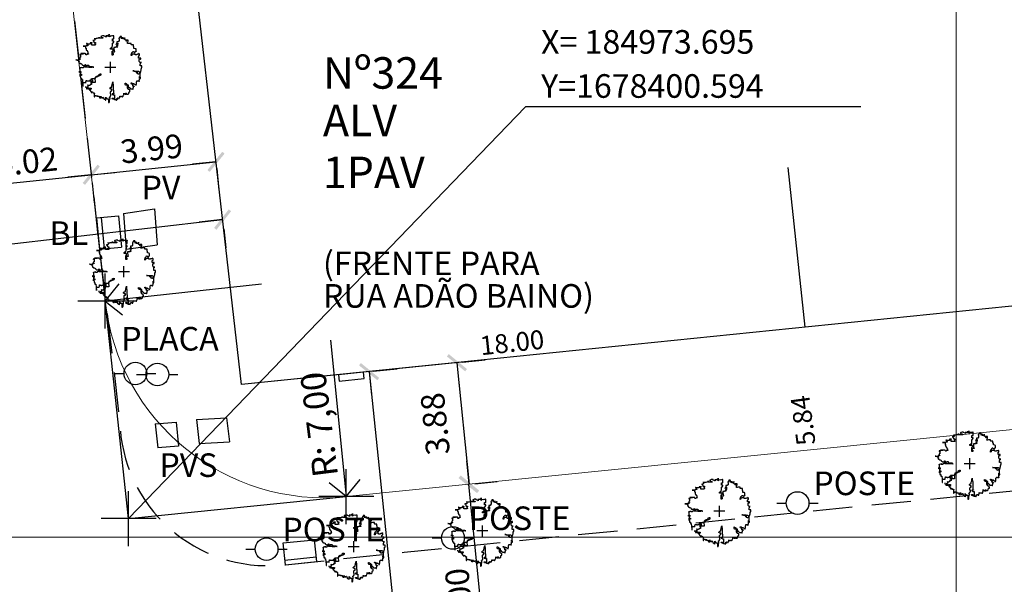
# Model space of a CAD drawing. Extents: x 183392 to 185351, y 1678162 to 1678787.
# Drawn here: x 184970 to 185002, y 1678399 to 1678416 of the extents above; entities that cross this region are included whole.
import ezdxf

# ---------------------------------------------------------------- set-up
doc = ezdxf.new("R2010")
doc.units = 0
doc.header["$LTSCALE"] = 5
doc.header["$MEASUREMENT"] = 0
doc.linetypes.add('HIDDEN', pattern=[0.375, 0.25, -0.125])
doc.layers.get('DEFPOINTS').update_dxf_attribs({"color": 8})
for name, color, linetype, lineweight in [('GEO-ALINHAMENTO', 160, 'Continuous', 0), ('GEO-MEIO-FIO', 162, 'Continuous', 0), ('TOP-MALHA', 8, 'Continuous', 0)]:
    doc.layers.add(name, color=color, linetype=linetype, lineweight=lineweight)
for name, color, linetype in [('TOP-ALINHAMENTO_EXISTENTE', 8, 'Continuous'), ('TOP-CADASTROS', 8, 'Continuous'), ('TOP-COTAS', 8, 'Continuous'), ('TOP-EQUIPAMENTOS_PÚBLICO', 9, 'Continuous'), ('TOP-IDENTIFICAÇÃO_PRÉDIOS', 254, 'Continuous'), ('TOP-MEIO_FIO', 8, 'HIDDEN'), ('TOP-PI', 160, 'Continuous'), ('TOP-PI_meio-fio', 3, 'Continuous'), ('TOP-PVS', 8, 'Continuous'), ('TOP-VEGETAÇÃO_EXTERNA', 254, 'Continuous')]:
    doc.layers.add(name, color=color, linetype=linetype)
doc.styles.add('ROMANS', font='romans.shx', dxfattribs={"height": 1})
doc.styles.add('SANSSERIF', font='sanss___.ttf', dxfattribs={"height": 1})
doc.styles.add('SANSSERIFBOLD', font='sanss___.ttf', dxfattribs={"height": 1.5})
doc.styles.add('SANSSERIFITALIC', font='sanss___.ttf', dxfattribs={"height": 0.75})
doc.dimstyles.new('COTAS-500', dxfattribs={"dimscale": 500, "dimtxt": 0.002, "dimasz": 0.0015, "dimexe": 0.0018, "dimexo": 0.0006, "dimgap": 0.0005, "dimtad": 1, "dimzin": 0, "dimdsep": 46, "dimtxsty": 'SANSSERIFITALIC', "dimblk": 'ARCHTICK', "dimblk1": 'ARCHTICK', "dimblk2": 'ARCHTICK', "dimcen": 0.0009, "dimclrd": 8, "dimclre": 8, "dimclrt": 8, "dimaunit": 1, "dimadec": 0, "dimazin": 0, "dimtfac": 1, "dimtdec": 4, "dimtix": 1, "dimtofl": 0, "dimtmove": 2, "dimatfit": 3, "dimldrblk": 'ARCHTICK', "dimfxl": 0, "dimtolj": 1, "dimtzin": 0, "dimarcsym": 0})

# ---------------------------------------------------------------- blocks, each defined once
blk = doc.blocks.new('IDENT')
at = {"style": 'SANSSERIFBOLD'}
blk.add_attdef('NÚMERODOPRÉDIO', (0, 0), '', height=1.25, dxfattribs=at)
at = {"color": 8}
for tag, p, height, style in [('TIPODECONSTRUÇÃO', (0, -1.738728), 1, 'SANSSERIFBOLD'), ('NÚMERODEPAVIMENTOS', (0, -3.160196), 1, 'SANSSERIFBOLD'), ('NÚMERODEPAVIMENTOS', (0, -4.581665), 1, 'SANSSERIFBOLD'), ('OBS1', (0, -5.924125), 0.75, 'SANSSERIF'), ('OBS2', (0, -6.957939), 0.75, 'SANSSERIF')]:
    blk.add_attdef(tag, p, '', height=height, dxfattribs=dict(at, style=style))
blk = doc.blocks.new('Tronco')
at = {"color": 7}
for p, q in [((-0.001, 0), (0.001, 0)), ((0, -0.001), (0, 0.001))]:
    blk.add_line(p, q, dxfattribs=at)
blk = doc.blocks.new('ARVNAT')
at = {"color": 8, "linetype": 'Continuous'}
for p, q in [((0.175, 0), (-0.175, 0)), ((0, -0.175), (0, 0.175))]:
    blk.add_line(p, q, dxfattribs=at)
at = {"color": 60}
blk.add_lwpolyline([(-0.795, -0.609), (-0.795, -0.631), (-0.787, -0.631), (-0.772, -0.639), (-0.772, -0.654), (-0.758, -0.654), (-0.758, -0.639), (-0.758, -0.676), (-0.735, -0.676), (-0.735, -0.661), (-0.721, -0.661), (-0.721, -0.676), (-0.684, -0.676), (-0.684, -0.668), (-0.669, -0.668), (-0.669, -0.697), (-0.654, -0.697), (-0.654, -0.661), (-0.61, -0.661), (-0.61, -0.683), (-0.625, -0.683), (-0.625, -0.697), (-0.617, -0.697), (-0.617, -0.705), (-0.662, -0.705), (-0.662, -0.72), (-0.647, -0.727), (-0.64, -0.749), (-0.632, -0.749), (-0.632, -0.757), (-0.625, -0.757), (-0.617, -0.764), (-0.61, -0.772), (-0.61, -0.794), (-0.588, -0.794), (-0.588, -0.787), (-0.58, -0.779), (-0.573, -0.772), (-0.573, -0.801), (-0.566, -0.801), (-0.566, -0.794), (-0.551, -0.794), (-0.551, -0.801), (-0.543, -0.808), (-0.521, -0.808), (-0.514, -0.816), (-0.499, -0.83), (-0.514, -0.823), (-0.514, -0.934), (-0.506, -0.934), (-0.499, -0.926), (-0.492, -0.912), (-0.492, -0.89), (-0.455, -0.89), (-0.455, -0.897), (-0.448, -0.905), (-0.418, -0.905), (-0.418, -0.89), (-0.418, -0.912), (-0.411, -0.919), (-0.359, -0.919), (-0.359, -0.934), (-0.351, -0.941), (-0.314, -0.941), (-0.351, -0.941), (-0.351, -0.963), (-0.345, -0.963), (-0.337, -0.97), (-0.308, -0.97), (-0.3, -0.963), (-0.3, -0.912), (-0.3, -0.919), (-0.292, -0.941), (-0.285, -0.948), (-0.285, -0.956), (-0.277, -0.963), (-0.24, -0.963), (-0.234, -0.97), (-0.234, -0.941), (-0.226, -0.941), (-0.219, -0.956), (-0.211, -0.978), (-0.211, -1), (-0.197, -1.008), (-0.167, -1.023), (-0.152, -1.037), (-0.145, -1.045), (-0.145, -0.948), (-0.137, -0.963), (-0.13, -0.963), (-0.123, -0.97), (-0.123, -0.993), (-0.115, -0.993), (-0.1, -1), (-0.071, -1), (-0.063, -1.008), (-0.063, -1.118), (-0.042, -1.118), (-0.034, -1.111), (-0.026, -1.096), (-0.026, -1.03), (-0.019, -1.015), (-0.019, -0.993), (-0.012, -0.993), (-0.012, -0.963), (-0.026, -0.956), (-0.026, -0.941), (-0.012, -0.941), (-0.005, -0.934), (-0.005, -0.912), (0.003, -0.905), (0.01, -0.905), (0.018, -0.867), (0.018, -0.838), (0.003, -0.838), (0.003, -0.772), (0.01, -0.772), (0.01, -0.757), (0.025, -0.742), (0.047, -0.742), (0.047, -0.697), (0.018, -0.697), (-0.012, -0.676), (-0.012, -0.661), (0.01, -0.631), (0.025, -0.631), (0.047, -0.624), (0.047, -0.579), (0.055, -0.565), (0.055, -0.558), (0.062, -0.543), (0.062, -0.528), (0.069, -0.528), (0.069, -0.498), (0.077, -0.461), (0.077, -0.528), (0.084, -0.528), (0.084, -0.55), (0.092, -0.558), (0.092, -0.72), (0.098, -0.727), (0.098, -0.823), (0.106, -0.83), (0.114, -0.83), (0.114, -0.838), (0.062, -0.838), (0.062, -0.86), (0.084, -0.867), (0.098, -0.875), (0.135, -0.875), (0.135, -1.023), (0.121, -1.023), (0.069, -1.008), (0.055, -0.978), (0.098, -0.978), (0.098, -0.993), (0.121, -0.993), (0.121, -1.008), (0.135, -1.008), (0.135, -1.023), (0.158, -1.023), (0.172, -1.03), (0.195, -1.037), (0.203, -1.037), (0.203, -0.985), (0.209, -0.993), (0.209, -1.008), (0.217, -1.015), (0.224, -1.008), (0.224, -0.978), (0.232, -0.97), (0.246, -0.97), (0.254, -0.978), (0.261, -0.978), (0.261, -0.993), (0.283, -0.993), (0.283, -0.978), (0.291, -0.97), (0.298, -0.948), (0.298, -0.912), (0.306, -0.919), (0.32, -0.919), (0.32, -0.926), (0.35, -0.926), (0.357, -0.919), (0.38, -0.919), (0.387, -0.934), (0.401, -0.934), (0.401, -0.926), (0.409, -0.919), (0.409, -0.905), (0.416, -0.882), (0.424, -0.867), (0.424, -0.816), (0.424, -0.845), (0.461, -0.845), (0.483, -0.852), (0.49, -0.86), (0.49, -0.875), (0.49, -0.852), (0.483, -0.823), (0.504, -0.823), (0.512, -0.83), (0.52, -0.838), (0.52, -0.845), (0.535, -0.845), (0.535, -0.852), (0.564, -0.852), (0.572, -0.838), (0.578, -0.838), (0.586, -0.83), (0.586, -0.794), (0.593, -0.787), (0.593, -0.779), (0.601, -0.772), (0.623, -0.772), (0.623, -0.764), (0.615, -0.734), (0.615, -0.712), (0.586, -0.705), (0.572, -0.705), (0.557, -0.683), (0.557, -0.631), (0.572, -0.631), (0.572, -0.565), (0.483, -0.565), (0.483, -0.55), (0.468, -0.543), (0.468, -0.498), (0.483, -0.506), (0.498, -0.513), (0.504, -0.513), (0.512, -0.521), (0.512, -0.528), (0.52, -0.528), (0.527, -0.536), (0.527, -0.558), (0.535, -0.558), (0.535, -0.661), (0.564, -0.661), (0.564, -0.654), (0.572, -0.654), (0.572, -0.616), (0.578, -0.616), (0.586, -0.624), (0.593, -0.624), (0.601, -0.631), (0.601, -0.639), (0.609, -0.646), (0.623, -0.654), (0.638, -0.676), (0.652, -0.683), (0.652, -0.676), (0.689, -0.676), (0.712, -0.69), (0.712, -0.697), (0.726, -0.69), (0.726, -0.654), (0.734, -0.654), (0.734, -0.624), (0.749, -0.594), (0.756, -0.594), (0.756, -0.609), (0.741, -0.594), (0.712, -0.594), (0.712, -0.558), (0.704, -0.558), (0.704, -0.55), (0.689, -0.528), (0.675, -0.528), (0.66, -0.498), (0.66, -0.491), (0.682, -0.491), (0.682, -0.498), (0.697, -0.498), (0.704, -0.506), (0.704, -0.528), (0.719, -0.528), (0.719, -0.536), (0.726, -0.536), (0.734, -0.513), (0.741, -0.513), (0.749, -0.521), (0.763, -0.528), (0.778, -0.536), (0.778, -0.543), (0.793, -0.543), (0.807, -0.558), (0.807, -0.565), (0.815, -0.565), (0.823, -0.543), (0.83, -0.528), (0.83, -0.461), (0.837, -0.461), (0.844, -0.432), (0.844, -0.425), (0.881, -0.425), (0.881, -0.432), (0.889, -0.432), (0.904, -0.44), (0.918, -0.44), (0.918, -0.447), (0.918, -0.418), (0.926, -0.388), (0.926, -0.351), (0.955, -0.351), (0.955, -0.314), (0.904, -0.314), (0.933, -0.314), (0.941, -0.307), (0.947, -0.307), (0.947, -0.174), (0.947, -0.181), (0.918, -0.189), (0.904, -0.196), (0.904, -0.211), (0.896, -0.211), (0.867, -0.203), (0.867, -0.152), (0.852, -0.137), (0.852, -0.129), (0.763, -0.129), (0.734, -0.114), (0.719, -0.114), (0.756, -0.114), (0.77, -0.122), (0.8, -0.122), (0.807, -0.137), (0.823, -0.144), (0.823, -0.159), (0.844, -0.159), (0.844, -0.167), (0.844, -0.122), (0.896, -0.122), (0.918, -0.137), (0.926, -0.144), (0.933, -0.144), (0.933, -0.152), (0.941, -0.159), (0.947, -0.159), (0.955, -0.152), (0.963, -0.152), (0.963, -0.144), (0.97, -0.122), (0.97, -0.114), (0.978, -0.085), (0.978, -0.049), (0.984, -0.049), (0.984, -0.019), (0.999, -0.019), (0.999, 0.047), (0.947, 0.047), (0.947, 0.107), (0.955, 0.114), (0.955, 0.144), (0.963, 0.144), (0.978, 0.151), (0.984, 0.151), (0.947, 0.151), (0.933, 0.158), (0.933, 0.165), (0.918, 0.188), (0.918, 0.254), (0.926, 0.269), (0.947, 0.269), (0.955, 0.262), (0.963, 0.262), (0.963, 0.298), (0.896, 0.298), (0.896, 0.35), (0.904, 0.358), (0.904, 0.373), (0.926, 0.373), (0.926, 0.416), (0.896, 0.438), (0.896, 0.424), (0.881, 0.416), (0.859, 0.416), (0.844, 0.409), (0.844, 0.402), (0.793, 0.402), (0.793, 0.424), (0.712, 0.424), (0.682, 0.416), (0.682, 0.38), (0.675, 0.38), (0.66, 0.373), (0.66, 0.402), (0.675, 0.431), (0.682, 0.468), (0.697, 0.468), (0.704, 0.483), (0.712, 0.505), (0.726, 0.505), (0.734, 0.498), (0.741, 0.498), (0.741, 0.491), (0.756, 0.491), (0.763, 0.476), (0.77, 0.468), (0.778, 0.468), (0.786, 0.476), (0.793, 0.498), (0.8, 0.498), (0.8, 0.512), (0.815, 0.512), (0.815, 0.505), (0.815, 0.586), (0.793, 0.594), (0.749, 0.601), (0.749, 0.66), (0.734, 0.66), (0.734, 0.719), (0.667, 0.719), (0.66, 0.727), (0.66, 0.763), (0.593, 0.763), (0.564, 0.756), (0.541, 0.756), (0.541, 0.763), (0.549, 0.785), (0.549, 0.8), (0.557, 0.8), (0.557, 0.815), (0.564, 0.837), (0.564, 0.867), (0.498, 0.867), (0.498, 0.852), (0.52, 0.837), (0.52, 0.83), (0.504, 0.837), (0.504, 0.852), (0.468, 0.874), (0.461, 0.881), (0.461, 0.94), (0.461, 0.925), (0.453, 0.925), (0.453, 0.903), (0.394, 0.903), (0.394, 0.955), (0.394, 0.933), (0.387, 0.933), (0.372, 0.925), (0.357, 0.925), (0.357, 0.911), (0.357, 0.978), (0.343, 0.978), (0.343, 0.985), (0.306, 0.985), (0.306, 0.948), (0.283, 0.948), (0.283, 0.933), (0.269, 0.933), (0.269, 0.918), (0.276, 0.911), (0.276, 0.837), (0.261, 0.837), (0.261, 0.815), (0.209, 0.815), (0.209, 0.785), (0.217, 0.785), (0.178, 0.727), (0.232, 0.77), (0.232, 0.734), (0.224, 0.727), (0.224, 0.689), (0.195, 0.682), (0.195, 0.66), (0.217, 0.66), (0.224, 0.652), (0.232, 0.645), (0.203, 0.645), (0.195, 0.638), (0.166, 0.638), (0.166, 0.63), (0.114, 0.63), (0.114, 0.609), (0.121, 0.52), (0.121, 0.512), (0.129, 0.505), (0.135, 0.505), (0.135, 0.491), (0.121, 0.483), (0.106, 0.483), (0.069, 0.468), (0.055, 0.468), (0.055, 0.461), (0.062, 0.453), (0.077, 0.453), (0.084, 0.438), (0.084, 0.431), (0.092, 0.431), (0.098, 0.424), (0.092, 0.424), (0.092, 0.394), (0.077, 0.394), (0.077, 0.387), (0.062, 0.387), (0.062, 0.52), (0.077, 0.52), (0.077, 0.527), (0.084, 0.527), (0.084, 0.579), (0.003, 0.579), (0.003, 0.609), (0.032, 0.63), (0.062, 0.63), (0.062, 0.66), (0.069, 0.682), (0.069, 0.77), (0.084, 0.77), (0.084, 0.785), (0.092, 0.793), (0.098, 0.8), (0.106, 0.8), (0.106, 0.83), (0.069, 0.83), (0.069, 0.903), (0.106, 0.903), (0.106, 1.006), (0.098, 1.006), (0.098, 0.999), (0.069, 0.999), (0.04, 0.992), (0.04, 0.999), (0.032, 0.999), (-0.012, 0.992), (-0.012, 0.985), (-0.034, 0.97), (-0.034, 1.051), (-0.034, 1.014), (-0.079, 1.014), (-0.079, 0.985), (-0.079, 0.999), (-0.145, 0.999), (-0.145, 0.985), (-0.137, 0.978), (-0.13, 0.963), (-0.145, 0.97), (-0.197, 0.992), (-0.197, 1.006), (-0.248, 1.006), (-0.277, 0.992), (-0.285, 0.992), (-0.3, 0.985), (-0.3, 0.978), (-0.292, 0.97), (-0.277, 0.955), (-0.263, 0.948), (-0.24, 0.948), (-0.24, 0.94), (-0.234, 0.933), (-0.226, 0.933), (-0.226, 0.925), (-0.345, 0.925), (-0.359, 0.933), (-0.359, 0.963), (-0.359, 0.94), (-0.374, 0.933), (-0.381, 0.925), (-0.396, 0.925), (-0.433, 0.918), (-0.448, 0.918), (-0.462, 0.911), (-0.492, 0.911), (-0.499, 0.918), (-0.499, 0.933), (-0.499, 0.867), (-0.514, 0.867), (-0.543, 0.859), (-0.558, 0.859), (-0.558, 0.852), (-0.543, 0.852), (-0.536, 0.845), (-0.536, 0.837), (-0.521, 0.822), (-0.521, 0.8), (-0.514, 0.793), (-0.477, 0.793), (-0.477, 0.763), (-0.492, 0.756), (-0.492, 0.741), (-0.485, 0.741), (-0.485, 0.734), (-0.477, 0.727), (-0.477, 0.719), (-0.469, 0.712), (-0.499, 0.704), (-0.588, 0.704), (-0.588, 0.793), (-0.588, 0.778), (-0.647, 0.778), (-0.647, 0.741), (-0.728, 0.741), (-0.743, 0.756), (-0.758, 0.756), (-0.758, 0.749), (-0.751, 0.741), (-0.751, 0.734), (-0.743, 0.727), (-0.743, 0.719), (-0.735, 0.719), (-0.735, 0.712), (-0.721, 0.712), (-0.721, 0.689), (-0.758, 0.689), (-0.772, 0.682), (-0.772, 0.675), (-0.869, 0.675), (-0.802, 0.675), (-0.795, 0.667), (-0.795, 0.66), (-0.787, 0.652), (-0.787, 0.616), (-0.795, 0.616), (-0.772, 0.616), (-0.772, 0.571), (-0.765, 0.557), (-0.765, 0.542), (-0.751, 0.542), (-0.751, 0.534), (-0.743, 0.534), (-0.743, 0.512), (-0.728, 0.512), (-0.728, 0.498), (-0.721, 0.491), (-0.714, 0.476), (-0.714, 0.453), (-0.706, 0.438), (-0.698, 0.431), (-0.698, 0.424), (-0.714, 0.424), (-0.714, 0.446), (-0.728, 0.446), (-0.728, 0.431), (-0.735, 0.431), (-0.735, 0.424), (-0.751, 0.416), (-0.751, 0.402), (-0.765, 0.402), (-0.795, 0.431), (-0.802, 0.446), (-0.802, 0.453), (-0.802, 0.438), (-0.935, 0.438), (-0.854, 0.438), (-0.869, 0.424), (-0.92, 0.416), (-0.972, 0.409), (-0.972, 0.394), (-0.964, 0.394), (-0.964, 0.402), (-0.949, 0.402), (-0.949, 0.32), (-0.964, 0.32), (-0.964, 0.313), (-0.972, 0.313), (-0.972, 0.269), (-0.972, 0.276), (-0.986, 0.276), (-0.949, 0.276), (-0.949, 0.269), (-0.964, 0.262), (-1.001, 0.262), (-1.001, 0.254), (-0.994, 0.254), (-0.994, 0.247), (-0.98, 0.247), (-0.98, 0.24), (-0.994, 0.24), (-0.994, 0.232), (-1.046, 0.232), (-1.083, 0.24), (-1.097, 0.24), (-1.068, 0.24), (-1.053, 0.232), (-1.038, 0.232), (-1.031, 0.225), (-1.023, 0.225), (-1.023, 0.217), (-1.017, 0.21), (-1.017, 0.202), (-1.009, 0.202), (-1.001, 0.188), (-0.986, 0.18), (-1.001, 0.18), (-1.001, 0.195), (-1.001, 0.158), (-0.994, 0.151), (-0.986, 0.151), (-0.972, 0.136), (-0.964, 0.122), (-0.957, 0.114), (-0.957, 0.122), (-0.943, 0.122), (-0.92, 0.114), (-0.906, 0.107), (-0.906, 0.092), (-0.898, 0.084), (-0.883, 0.069), (-0.869, 0.069), (-0.869, 0.062), (-0.817, 0.062), (-0.817, 0.069), (-0.802, 0.077), (-0.802, 0.092), (-0.795, 0.092), (-0.787, 0.084), (-0.78, 0.069), (-0.78, 0.055), (-0.765, 0.047), (-0.758, 0.04), (-0.743, 0.047), (-0.743, 0.055), (-0.735, 0.069), (-0.691, 0.069), (-0.684, 0.062), (-0.684, 0.033), (-0.662, 0.033), (-0.654, 0.026), (-0.566, 0.026), (-0.558, 0.011), (-0.551, 0.011), (-0.536, 0.004), (-0.529, 0.004), (-0.566, 0.004), (-0.595, -0.004), (-0.669, -0.004), (-0.698, 0.004), (-0.787, 0.004), (-0.802, 0.011), (-0.802, 0.047), (-0.802, 0.018), (-0.846, 0.004), (-0.854, 0.004), (-0.854, -0.019), (-0.898, -0.019), (-0.912, -0.011), (-0.912, 0.011), (-0.912, -0.004), (-0.935, -0.011), (-0.964, -0.019), (-0.964, -0.026), (-0.972, -0.026), (-0.972, -0.011), (-0.972, -0.159), (-0.986, -0.159), (-0.986, -0.122), (-0.957, -0.122), (-0.949, -0.129), (-0.943, -0.129), (-0.943, -0.159), (-0.949, -0.159), (-0.949, -0.181), (-0.964, -0.181), (-0.964, -0.27), (-0.964, -0.255), (-0.957, -0.247), (-0.957, -0.218), (-0.92, -0.218), (-0.92, -0.255), (-0.935, -0.255), (-0.935, -0.262), (-0.949, -0.262), (-0.986, -0.27), (-0.957, -0.27), (-0.957, -0.277), (-0.949, -0.299), (-0.949, -0.343), (-0.92, -0.343), (-0.92, -0.388), (-0.891, -0.388), (-0.891, -0.395), (-0.883, -0.476), (-0.875, -0.579), (-0.875, -0.594), (-0.869, -0.594), (-0.869, -0.483), (-0.795, -0.483), (-0.787, -0.498), (-0.78, -0.461), (-0.772, -0.425), (-0.772, -0.418), (-0.758, -0.418), (-0.751, -0.425), (-0.728, -0.425), (-0.721, -0.432), (-0.698, -0.432), (-0.691, -0.425), (-0.647, -0.425), (-0.64, -0.418), (-0.64, -0.41), (-0.632, -0.388), (-0.625, -0.388), (-0.61, -0.373), (-0.603, -0.358), (-0.477, -0.358), (-0.469, -0.351), (-0.469, -0.314), (-0.462, -0.285), (-0.403, -0.285), (-0.381, -0.27), (-0.366, -0.27), (-0.366, -0.24), (-0.359, -0.218), (-0.359, -0.211), (-0.329, -0.211), (-0.314, -0.203), (-0.308, -0.203), (-0.308, -0.247), (-0.337, -0.247), (-0.337, -0.27), (-0.388, -0.27), (-0.425, -0.277), (-0.44, -0.285), (-0.44, -0.307), (-0.477, -0.322), (-0.492, -0.336), (-0.492, -0.358), (-0.485, -0.461), (-0.485, -0.476), (-0.566, -0.476), (-0.595, -0.483), (-0.61, -0.491), (-0.61, -0.498), (-0.61, -0.403), (-0.603, -0.388), (-0.588, -0.388), (-0.58, -0.395), (-0.573, -0.403), (-0.573, -0.454), (-0.595, -0.454), (-0.595, -0.469), (-0.595, -0.528), (-0.603, -0.528), (-0.603, -0.543), (-0.647, -0.543), (-0.647, -0.565), (-0.662, -0.572), (-0.662, -0.579), (-0.698, -0.579), (-0.714, -0.565), (-0.714, -0.558), (-0.714, -0.624), (-0.735, -0.624), (-0.735, -0.616), (-0.735, -0.646), (-0.706, -0.646), (-0.706, -0.654), (-0.698, -0.654), (-0.698, -0.668), (-0.691, -0.676), (-0.691, -0.683), (-0.684, -0.683), (-0.684, -0.668), (-0.669, -0.668), (-0.669, -0.661), (-0.654, -0.661), (-0.654, -0.654)], dxfattribs=at)
blk = doc.blocks.new('Pt&L')
at = {"color": 8}
for p, q in [((-0.001327, 0), (-0.00072, 0)), ((0.00072, 0), (0.001302, 0))]:
    blk.add_line(p, q, dxfattribs=at)
blk.add_circle((0, 0), 0.00072, dxfattribs=at)
at = {"color": 8, "style": 'SANSSERIFITALIC'}
blk.add_attdef('PT&L', (0.001, 0.0005), '', height=0.0015, dxfattribs=at)
blk = doc.blocks.new('BL')
at = {"layer": 'TOP-CADASTROS'}
for p, q in [((0, 0), (0, 0.7)), ((0, 0.7), (1, 0.7)), ((1, 0), (1, 0.7)), ((0, 0.15), (1, 0.15)), ((0, 0), (1, 0))]:
    blk.add_line(p, q, dxfattribs=at)
blk = doc.blocks.new('Vértice')
at = {"color": 7, "linetype": 'Continuous'}
for p, q in [((0, -0.5), (0, 0.5)), ((0.5, 0), (-0.5, 0))]:
    blk.add_line(p, q, dxfattribs=at)
blk = doc.blocks.new('_ARCHTICK')
at = {"color": 0, "linetype": 'ByBlock'}
blk.add_line((0, 0), (-1, 0), dxfattribs=at)
blk.add_solid([(0.398, 0.309), (0.309, 0.398), (-0.309, -0.398), (-0.398, -0.309)], dxfattribs=at)
blk = doc.blocks.new('*D340')
at = {"color": 8, "linetype": 'ByBlock', "lineweight": -2}
for p, q in [((184981.338, 1678405.261), (184983.602, 1678383.472)), ((184981.462, 1678405.274), (184982.233, 1678405.355)), ((184983.727, 1678383.485), (184984.498, 1678383.565))]:
    blk.add_line(p, q, dxfattribs=at)
at = {"layer": 'DEFPOINTS', "color": 8, "linetype": 'ByBlock'}
for p in [(184981.164, 1678405.243), (184983.428, 1678383.454)]:
    blk.add_point(p, dxfattribs=at)
at = {"color": 8, "linetype": 'ByBlock', "lineweight": -2, "xscale": 0.7500000000000002, "yscale": 0.7500000000000002, "zscale": 0.7500000000000002}
for p, rotation in [((184981.338, 1678405.261), 95.93304663836105), ((184983.602, 1678383.472), 275.9330466397399)]:
    blk.add_blockref('_ARCHTICK', p, dxfattribs=dict(at, rotation=rotation))
at = {"color": 162, "linetype": 'ByBlock', "lineweight": -2, "insert": (184981.397, 1678394.333), "char_height": 0.75, "attachment_point": 5, "rotation": 95.933, "style": 'SANSSERIFITALIC'}
blk.add_mtext('\\A1;21.91', dxfattribs=at)
blk = doc.blocks.new('*D339')
at = {"color": 8, "linetype": 'ByBlock', "lineweight": -2}
for p, q in [((184984.31, 1678405.564), (184985.024, 1678405.635)), ((184984.129, 1678405.545), (184984.518, 1678401.683)), ((184984.699, 1678401.701), (184985.413, 1678401.773))]:
    blk.add_line(p, q, dxfattribs=at)
at = {"layer": 'DEFPOINTS', "color": 8, "linetype": 'ByBlock'}
for p in [(184984.012, 1678405.533), (184984.4, 1678401.671)]:
    blk.add_point(p, dxfattribs=at)
at = {"color": 8, "linetype": 'ByBlock', "lineweight": -2, "xscale": 0.7500000000000002, "yscale": 0.7500000000000002, "zscale": 0.7500000000000002}
for p, rotation in [((184984.129, 1678405.545), 95.74642737516986), ((184984.518, 1678401.683), 275.7464273735107)]:
    blk.add_blockref('_ARCHTICK', p, dxfattribs=dict(at, rotation=rotation))
at = {"color": 162, "linetype": 'ByBlock', "lineweight": -2, "insert": (184983.437, 1678403.601), "char_height": 0.75, "attachment_point": 5, "rotation": 95.7464, "style": 'SANSSERIFITALIC'}
blk.add_mtext('\\A1;3.88', dxfattribs=at)
blk = doc.blocks.new('*D338')
at = {"color": 8, "linetype": 'ByBlock', "lineweight": -2}
for p, q in [((184984.501, 1678401.681), (184985.202, 1678394.716)), ((184984.8, 1678401.711), (184985.397, 1678401.771)), ((184985.501, 1678394.746), (184986.098, 1678394.806))]:
    blk.add_line(p, q, dxfattribs=at)
at = {"layer": 'DEFPOINTS', "color": 8, "linetype": 'ByBlock'}
for p in [(184984.501, 1678401.681), (184985.202, 1678394.716)]:
    blk.add_point(p, dxfattribs=at)
at = {"color": 8, "linetype": 'ByBlock', "lineweight": -2, "xscale": 0.7500000000000002, "yscale": 0.7500000000000002, "zscale": 0.7500000000000002}
for p, rotation in [((184984.501, 1678401.681), 95.74642737516986), ((184985.202, 1678394.716), 275.7464273751698)]:
    blk.add_blockref('_ARCHTICK', p, dxfattribs=dict(at, rotation=rotation))
at = {"color": 162, "linetype": 'ByBlock', "lineweight": -2, "insert": (184984.213, 1678398.028), "char_height": 0.75, "attachment_point": 5, "rotation": 95.7464, "style": 'SANSSERIFITALIC'}
blk.add_mtext('\\A1;7.00', dxfattribs=at)
blk = doc.blocks.new('*D302')
at = {"color": 8, "linetype": 'ByBlock', "lineweight": -2}
for p, q in [((184968.507, 1678411.1), (184972.507, 1678411.515)), ((184972.533, 1678411.262), (184972.6, 1678410.62)), ((184968.535, 1678410.824), (184968.6, 1678410.205))]:
    blk.add_line(p, q, dxfattribs=at)
at = {"layer": 'DEFPOINTS', "color": 8, "linetype": 'ByBlock'}
for p in [(184972.502, 1678411.561), (184968.505, 1678411.122)]:
    blk.add_point(p, dxfattribs=at)
at = {"color": 8, "linetype": 'ByBlock', "lineweight": -2, "xscale": 0.7500000000000002, "yscale": 0.7500000000000002, "zscale": 0.7500000000000002}
for p, rotation in [((184972.507, 1678411.515), 5.919897982427128), ((184968.507, 1678411.1), 185.9198979824271)]:
    blk.add_blockref('_ARCHTICK', p, dxfattribs=dict(at, rotation=rotation))
at = {"color": 162, "linetype": 'ByBlock', "lineweight": -2, "insert": (184970.442, 1678411.93), "char_height": 0.75, "attachment_point": 5, "rotation": 5.9199, "style": 'SANSSERIFITALIC'}
blk.add_mtext('\\A1;4.02', dxfattribs=at)
blk = doc.blocks.new('*D301')
at = {"color": 8, "linetype": 'ByBlock', "lineweight": -2}
for p, q in [((184972.507, 1678411.515), (184976.471, 1678411.926)), ((184976.493, 1678411.717), (184976.564, 1678411.031)), ((184972.533, 1678411.262), (184972.6, 1678410.62))]:
    blk.add_line(p, q, dxfattribs=at)
at = {"layer": 'DEFPOINTS', "color": 8, "linetype": 'ByBlock'}
for p in [(184976.462, 1678412.015), (184972.502, 1678411.561)]:
    blk.add_point(p, dxfattribs=at)
at = {"color": 8, "linetype": 'ByBlock', "lineweight": -2, "xscale": 0.7500000000000002, "yscale": 0.7500000000000002, "zscale": 0.7500000000000002}
for p, rotation in [((184976.471, 1678411.926), 5.919897982427128), ((184972.507, 1678411.515), 185.919897969158)]:
    blk.add_blockref('_ARCHTICK', p, dxfattribs=dict(at, rotation=rotation))
at = {"color": 162, "linetype": 'ByBlock', "lineweight": -2, "insert": (184974.424, 1678412.344), "char_height": 0.75, "attachment_point": 5, "rotation": 5.9199, "style": 'SANSSERIFITALIC'}
blk.add_mtext('\\A1;3.99', dxfattribs=at)
blk = doc.blocks.new('*D148')
at = {"color": 8, "linetype": 'ByBlock', "lineweight": -2}
for p, q in [((184960.868, 1678408.278), (184976.682, 1678410.092)), ((184976.716, 1678409.794), (184976.785, 1678409.198)), ((184960.902, 1678407.98), (184960.97, 1678407.384))]:
    blk.add_line(p, q, dxfattribs=at)
at = {"layer": 'DEFPOINTS', "color": 8, "linetype": 'ByBlock'}
for p in [(184976.682, 1678410.092), (184960.868, 1678408.278)]:
    blk.add_point(p, dxfattribs=at)
at = {"color": 8, "linetype": 'ByBlock', "lineweight": -2, "xscale": 0.7500000000000002, "yscale": 0.7500000000000002, "zscale": 0.7500000000000002}
for p, rotation in [((184976.682, 1678410.092), 6.543758121481171), ((184960.868, 1678408.278), 186.5437581214811)]:
    blk.add_blockref('_ARCHTICK', p, dxfattribs=dict(at, rotation=rotation))
at = {"color": 162, "linetype": 'ByBlock', "lineweight": -2, "insert": (184968.704, 1678409.807), "char_height": 0.75, "attachment_point": 5, "rotation": 6.5438, "style": 'SANSSERIFITALIC'}
blk.add_mtext('\\A1;15.92', dxfattribs=at)

msp = doc.modelspace()

# ---------------------------------------------------------------- linework, layer by layer
at = {"layer": 'GEO-ALINHAMENTO'}
for p, q in [((184977.284, 1678404.848), (184973.964, 1678433.787)), ((184984.92, 1678405.626), (184977.284, 1678404.848))]:
    msp.add_line(p, q, dxfattribs=at)
at = {"layer": 'GEO-MEIO-FIO'}
for p, q in [((184972.951, 1678407.505), (184970.1, 1678433.398)), ((184980.612, 1678401.29), (185059.533, 1678409.232))]:
    msp.add_line(p, q, dxfattribs=at)
msp.add_arc((184979.911, 1678408.254), 7, 186.1464, 275.7464, dxfattribs=at)
at = {"layer": 'TOP-ALINHAMENTO_EXISTENTE', "color": 254, "flags": 128}
msp.add_lwpolyline([(185002.916, 1678407.459), (184977.284, 1678404.848), (184975.02, 1678424.58), (184972.938, 1678443.848), (184970.288, 1678468.967)], dxfattribs=at)
at = {"layer": 'TOP-CADASTROS', "color": 254}
msp.add_line((184995.195, 1678406.673), (184994.66, 1678411.746), dxfattribs=at)
at = {"layer": 'TOP-MALHA', "color": 254}
for p, q in [((185000, 1678345.244), (185000, 1678524.292)), ((184750, 1678400), (185350, 1678400))]:
    msp.add_line(p, q, dxfattribs=at)
at = {"layer": 'TOP-MEIO_FIO', "color": 254, "flags": 128}
msp.add_lwpolyline([(184966.242, 1678468.596), (184972.767, 1678409.149), (184973.414, 1678403.678, 0.432539), (184978.53, 1678399.115), (184978.677, 1678399.125), (184982.451, 1678399.525), (185004.58, 1678401.758), (185059.786, 1678407.329), (185063.219, 1678407.61, 0.445933), (185066.381, 1678411.018), (185066.131, 1678413.54), (185063.736, 1678434.68), (185058.82, 1678477.088)], format="xyb", dxfattribs=at)
at = {"layer": 'TOP-PI', "color": 170}
for p, q in [((184972.951, 1678407.505), (184973.39, 1678408.05)), ((184972.951, 1678407.505), (184973.496, 1678407.066)), ((184980.612, 1678401.29), (184981.055, 1678401.832)), ((184980.612, 1678401.29), (184980.07, 1678401.733))]:
    msp.add_line(p, q, dxfattribs=at)
at = {"layer": 'TOP-PI', "color": 251}
for p, q in [((184977.922, 1678408.04), (184972.951, 1678407.505)), ((184980.111, 1678406.264), (184980.612, 1678401.29))]:
    msp.add_line(p, q, dxfattribs=at)
at = {"layer": 'TOP-PI_meio-fio', "color": 8}
for p, q in [((184986.312, 1678413.674), (184973.695, 1678400.594)), ((184996.971, 1678413.674), (184986.312, 1678413.674))]:
    msp.add_line(p, q, dxfattribs=at)
at = {"layer": 'TOP-PI_meio-fio', "color": 7}
for q in [(184972.951, 1678407.505), (184980.612, 1678401.29)]:
    msp.add_line((184973.695, 1678400.594), q, dxfattribs=at)
at = {"layer": 'TOP-PVS', "color": 254}
for p, q in [((184973.532, 1678410.289), (184974.512, 1678410.43)), ((184973.532, 1678410.289), (184973.618, 1678409.149)), ((184974.512, 1678410.43), (184974.598, 1678409.29)), ((184973.618, 1678409.149), (184974.598, 1678409.29)), ((184975.847, 1678403.739), (184976.81, 1678403.791)), ((184975.847, 1678403.739), (184975.94, 1678402.983)), ((184976.81, 1678403.791), (184976.903, 1678403.035)), ((184974.542, 1678403.6), (184975.202, 1678403.659)), ((184974.542, 1678403.6), (184974.619, 1678402.838)), ((184975.202, 1678403.659), (184975.279, 1678402.897)), ((184975.279, 1678402.897), (184974.619, 1678402.838)), ((184975.94, 1678402.983), (184976.903, 1678403.035))]:
    msp.add_line(p, q, dxfattribs=at)
at = {"layer": 'TOP-PVS', "color": 254, "flags": 128}
msp.add_lwpolyline([(184981.184, 1678405.044), (184981.164, 1678405.243), (184980.368, 1678405.162), (184980.388, 1678404.963)], close=True, dxfattribs=at)

# ---------------------------------------------------------------- block references
at = {"layer": 'TOP-EQUIPAMENTOS_PÚBLICO', "color": 254}
for p, rotation in [((184972.671, 1678410.145), 275.523180325516), ((184978.677, 1678399.125), 5.791342819513288)]:
    msp.add_blockref('BL', p, dxfattribs=dict(at, rotation=rotation))
ref = msp.add_blockref('Pt&L', (184974.608, 1678405.172), dxfattribs=dict(at, xscale=500, yscale=500, zscale=500))
ref.add_attrib('PT&L', 'PLACA', (184973.457, 1678405.931), dxfattribs={"layer": '0', "color": 8, "height": 0.75, "style": 'SANSSERIFITALIC'})
at = {"layer": 'TOP-EQUIPAMENTOS_PÚBLICO', "color": 254, "xscale": 500, "yscale": 500, "zscale": 500}
msp.add_blockref('Pt&L', (184973.908, 1678405.201), dxfattribs=at)
for p in [(184994.958, 1678401.088), (184984.003, 1678399.978), (184978.079, 1678399.62)]:
    msp.add_blockref('Pt&L', p, dxfattribs=at).add_auto_attribs({'PT&L': 'POSTE'})
at = {"layer": 'TOP-IDENTIFICAÇÃO_PRÉDIOS', "color": 254}
ref = msp.add_blockref('IDENT', (184979.871, 1678414.25), dxfattribs=dict(at, xscale=500, yscale=500, zscale=500))
ref.add_attrib('NOMEDOPRÉDIO', 'Nº324', (184979.871, 1678414.25), dxfattribs={"layer": '0', "height": 1, "style": 'SANSSERIFBOLD'})
ref.add_attrib('NÚMERODOPRÉDIO', 'ALV', (184979.871, 1678412.74), dxfattribs={"layer": '0', "color": 8, "height": 1, "style": 'SANSSERIFBOLD'})
ref.add_attrib('TIPODECONSTRUÇÃO', '1PAV', (184979.871, 1678411.09), dxfattribs={"layer": '0', "color": 8, "height": 1, "style": 'SANSSERIFBOLD'})
ref.add_attrib('OBS1', '(FRENTE PARA', (184979.871, 1678408.326), dxfattribs={"layer": '0', "color": 8, "height": 0.75, "style": 'SANSSERIF'})
ref.add_attrib('OBS2', 'RUA ADÃO BAINO)', (184979.871, 1678407.292), dxfattribs={"layer": '0', "color": 8, "height": 0.75, "style": 'SANSSERIF'})
at = {"layer": 'TOP-PI_meio-fio', "xscale": 1.75, "yscale": 1.75}
for p in [(184972.951, 1678407.505), (184980.612, 1678401.29), (184973.695, 1678400.594)]:
    msp.add_blockref('Vértice', p, dxfattribs=at)
at = {"layer": 'TOP-VEGETAÇÃO_EXTERNA', "color": 254}
for name, p in [('ARVNAT', (184973.114, 1678414.926)), ('Tronco', (184973.12, 1678414.926)), ('ARVNAT', (184973.545, 1678408.432)), ('Tronco', (184973.551, 1678408.432)), ('ARVNAT', (185000.432, 1678402.333)), ('Tronco', (185000.438, 1678402.333)), ('ARVNAT', (184992.471, 1678400.826)), ('ARVNAT', (184984.938, 1678400.199)), ('ARVNAT', (184980.848, 1678399.701)), ('Tronco', (184992.478, 1678400.826)), ('Tronco', (184984.945, 1678400.199)), ('Tronco', (184980.854, 1678399.701))]:
    msp.add_blockref(name, p, dxfattribs=at)

# ---------------------------------------------------------------- texts
at = {"layer": 'TOP-CADASTROS', "color": 254, "char_height": 0.6, "width": 3.64978, "attachment_point": 1, "style": 'ROMANS'}
for s, insert, rotation in [('18.00', (184984.833, 1678406.377), 6.0571), ('5.84', (184994.938, 1678402.882), 97.6433)]:
    msp.add_mtext(s, dxfattribs=dict(at, insert=insert, rotation=rotation))
at = {"layer": 'TOP-EQUIPAMENTOS_PÚBLICO', "color": 254, "style": 'SANSSERIFITALIC'}
msp.add_text('BL', height=0.75, rotation=359.9338, dxfattribs=at).set_placement((184971.18, 1678409.287))
at = {"layer": 'TOP-PI', "color": 170, "linetype": 'Continuous', "style": 'SANSSERIFITALIC'}
msp.add_text('R: 7,00', height=0.8, rotation=97.1178, dxfattribs=at).set_placement((184980.354, 1678401.962))
at = {"layer": 'TOP-PI_meio-fio', "color": 162, "style": 'ROMANS'}
for s, p in [('X= 184973.695', (184986.804, 1678415.36)), ('Y=1678400.594', (184986.804, 1678413.96))]:
    msp.add_text(s, height=0.75, dxfattribs=at).set_placement(p)
at = {"layer": 'TOP-PVS', "color": 254, "style": 'SANSSERIFITALIC'}
for s, p in [('PV', (184974.103, 1678410.737)), ('PVS', (184974.672, 1678401.917))]:
    msp.add_text(s, height=0.75, rotation=359.9338, dxfattribs=at).set_placement(p)

# ---------------------------------------------------------------- dimensions: what is measured, and where the dimension line sits
at = {"layer": 'TOP-COTAS', "color": 254}
for base, p1, p2, picture, middle in [((184976.471, 1678411.926), (184972.502, 1678411.561), (184976.462, 1678412.015), '*D301', (184974.424, 1678412.344)), ((184972.507, 1678411.515), (184968.505, 1678411.122), (184972.502, 1678411.561), '*D302', (184970.442, 1678411.93))]:
    dim = msp.add_linear_dim(base=base, p1=p1, p2=p2, angle=5.9199, dimstyle='COTAS-500', override={"dimpost": '<>', "dimclrt": 162}, dxfattribs=at)
    dim.commit()
    dim.dimension.update_dxf_attribs({"geometry": picture, "text_midpoint": middle, "text_rotation": 5.9199})
dim = msp.add_aligned_dim(p1=(184960.868, 1678408.278), p2=(184976.682, 1678410.092), distance=0, dimstyle='COTAS-500', override={"dimpost": '<>', "dimclrt": 162}, dxfattribs=at)
dim.commit()
dim.dimension.update_dxf_attribs({"geometry": '*D148', "text_midpoint": (184968.704, 1678409.807)})
for base, p1, p2, angle, picture, middle, turn in [((184984.518, 1678401.683), (184984.012, 1678405.533), (184984.4, 1678401.671), 275.7464, '*D339', (184983.437, 1678403.601), 95.7464), ((184983.602, 1678383.472), (184981.164, 1678405.243), (184983.428, 1678383.454), 275.933, '*D340', (184981.397, 1678394.333), 95.933), ((184985.202, 1678394.716), (184984.501, 1678401.681), (184985.202, 1678394.716), 275.7464, '*D338', (184984.213, 1678398.028), 95.7464)]:
    dim = msp.add_linear_dim(base=base, p1=p1, p2=p2, angle=angle, dimstyle='COTAS-500', override={"dimpost": '<>', "dimclrt": 162}, dxfattribs=at)
    dim.commit()
    dim.dimension.update_dxf_attribs({"geometry": picture, "text_midpoint": middle, "dimtype": 161, "text_rotation": turn})

doc.saveas('drawing.dxf')
